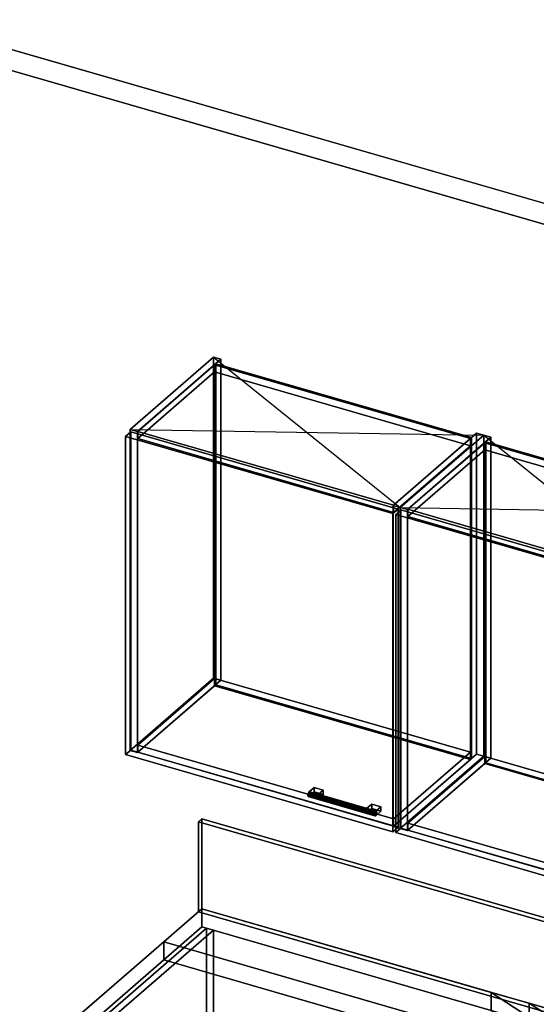
# Model space of a CAD drawing. Extents: x -1561 to 3499, y -2299 to 2343.
# Drawn here: x 190 to 1184, y 449 to 2343 of the extents above; entities that cross this region are included whole.
import ezdxf

# ---------------------------------------------------------------- set-up
doc = ezdxf.new("R2010")
doc.units = 0
doc.layers.add('layer0', color=7, linetype='CONTINUOUS')

# ---------------------------------------------------------------- blocks, each defined once
blk = doc.blocks.new('PF_OBJECT0')
at = {"layer": 'layer0'}
for p, q in [((-25.6, 2342.8), (3499.1, 1325.3)), ((3499.1, 1325.3), (-25.6, 2342.8)), ((0, 2295), (3464.1, 1295)), ((3464.1, 1295), (0, 2295))]:
    blk.add_line(p, q, dxfattribs=at)
blk = doc.blocks.new('PF_OBJECT3')
at = {"layer": 'layer0'}
for p, q in [((256.1, 341.2), (549.1, 594.9)), ((549.1, 594.9), (256.1, 341.2)), ((562.3, 591.1), (269.3, 337.4)), ((269.3, 337.4), (562.3, 591.1)), ((549.1, 594.9), (549.1, -158.5)), ((549.1, -158.5), (549.1, 594.9)), ((549.1, 594.9), (562.3, 591.1)), ((562.3, 591.1), (549.1, 594.9)), ((562.3, -162.3), (562.3, 591.1)), ((562.3, 591.1), (562.3, -162.3)), ((256.1, -412.2), (256.1, 341.2)), ((269.3, 337.4), (256.1, 341.2)), ((256.1, 341.2), (256.1, -412.2)), ((256.1, 341.2), (269.3, 337.4)), ((269.3, 337.4), (269.3, -416.1)), ((269.3, -416.1), (269.3, 337.4)), ((549.1, -158.5), (256.1, -412.2)), ((256.1, -412.2), (549.1, -158.5)), ((269.3, -416.1), (562.3, -162.3)), ((562.3, -162.3), (269.3, -416.1)), ((562.3, -162.3), (549.1, -158.5)), ((549.1, -158.5), (562.3, -162.3)), ((256.1, -412.2), (269.3, -416.1)), ((269.3, -416.1), (256.1, -412.2))]:
    blk.add_line(p, q, dxfattribs=at)
blk = doc.blocks.new('PF_OBJECT47')
at = {"layer": 'layer0'}
for p, q in [((402.4, 1554.4), (562.9, 1693.4)), ((562.9, 1693.4), (402.4, 1554.4)), ((576.8, 1689.4), (416.3, 1550.4)), ((416.3, 1550.4), (576.8, 1689.4)), ((562.9, 1075.9), (562.9, 1693.4)), ((562.9, 1693.4), (576.8, 1689.4)), ((562.9, 1693.4), (562.9, 1075.9)), ((576.8, 1689.4), (562.9, 1693.4)), ((576.8, 1689.4), (576.8, 1071.9)), ((576.8, 1071.9), (576.8, 1689.4)), ((416.3, 1550.4), (402.4, 1554.4)), ((402.4, 1554.4), (402.4, 936.9)), ((402.4, 936.9), (402.4, 1554.4)), ((402.4, 1554.4), (416.3, 1550.4)), ((416.3, 932.9), (416.3, 1550.4)), ((416.3, 1550.4), (416.3, 932.9)), ((562.9, 1075.9), (402.4, 936.9)), ((402.4, 936.9), (562.9, 1075.9)), ((416.3, 932.9), (576.8, 1071.9)), ((576.8, 1071.9), (416.3, 932.9)), ((576.8, 1071.9), (562.9, 1075.9)), ((562.9, 1075.9), (576.8, 1071.9)), ((402.4, 936.9), (416.3, 932.9)), ((416.3, 932.9), (402.4, 936.9))]:
    blk.add_line(p, q, dxfattribs=at)
blk = doc.blocks.new('PF_OBJECT48')
at = {"layer": 'layer0'}
for p, q in [((908.2, 1408.4), (1068.7, 1547.4)), ((1068.7, 1547.4), (908.2, 1408.4)), ((1082.5, 1543.4), (922, 1404.4)), ((922, 1404.4), (1082.5, 1543.4)), ((1068.7, 929.9), (1068.7, 1547.4)), ((1068.7, 1547.4), (1082.5, 1543.4)), ((1068.7, 1547.4), (1068.7, 929.9)), ((1082.5, 1543.4), (1068.7, 1547.4)), ((1082.5, 1543.4), (1082.5, 925.9)), ((1082.5, 925.9), (1082.5, 1543.4)), ((922, 1404.4), (908.2, 1408.4)), ((908.2, 1408.4), (908.2, 790.9)), ((908.2, 790.9), (908.2, 1408.4)), ((908.2, 1408.4), (922, 1404.4)), ((922, 786.9), (922, 1404.4)), ((922, 1404.4), (922, 786.9)), ((1068.7, 929.9), (908.2, 790.9)), ((908.2, 790.9), (1068.7, 929.9)), ((1082.5, 925.9), (1068.7, 929.9)), ((1068.7, 929.9), (1082.5, 925.9)), ((922, 786.9), (1082.5, 925.9)), ((1082.5, 925.9), (922, 786.9)), ((908.2, 790.9), (922, 786.9)), ((922, 786.9), (908.2, 790.9))]:
    blk.add_line(p, q, dxfattribs=at)
blk = doc.blocks.new('PF_OBJECT49')
at = {"layer": 'layer0'}
for p, q in [((416.8, 947.2), (564.8, 1075.4)), ((564.8, 1075.4), (416.8, 947.2)), ((564.8, 1061.5), (416.8, 933.4)), ((416.8, 933.4), (564.8, 1061.5)), ((564.8, 1061.5), (564.8, 1075.4)), ((564.8, 1075.4), (1056.7, 933.4)), ((564.8, 1075.4), (564.8, 1061.5)), ((1056.7, 933.4), (564.8, 1075.4)), ((1056.7, 919.5), (564.8, 1061.5)), ((564.8, 1061.5), (1056.7, 919.5)), ((908.7, 805.2), (416.8, 947.2)), ((416.8, 947.2), (416.8, 933.4)), ((416.8, 933.4), (416.8, 947.2)), ((416.8, 947.2), (908.7, 805.2)), ((416.8, 933.4), (908.7, 791.4)), ((908.7, 791.4), (416.8, 933.4)), ((1056.7, 933.4), (908.7, 805.2)), ((908.7, 805.2), (1056.7, 933.4)), ((1056.7, 933.4), (1056.7, 919.5)), ((1056.7, 919.5), (1056.7, 933.4)), ((908.7, 791.4), (1056.7, 919.5)), ((1056.7, 919.5), (908.7, 791.4)), ((908.7, 791.4), (908.7, 805.2)), ((908.7, 805.2), (908.7, 791.4))]:
    blk.add_line(p, q, dxfattribs=at)
blk = doc.blocks.new('PF_OBJECT50')
at = {"layer": 'layer0'}
for p, q in [((564.8, 1679), (566.8, 1680.7)), ((566.8, 1680.7), (564.8, 1679)), ((1056.7, 1537), (564.8, 1679)), ((564.8, 1679), (564.8, 1061.5)), ((564.8, 1061.5), (564.8, 1679)), ((564.8, 1679), (1056.7, 1537)), ((566.8, 1063.3), (566.8, 1680.7)), ((566.8, 1680.7), (1058.7, 1538.7)), ((566.8, 1680.7), (566.8, 1063.3)), ((1058.7, 1538.7), (566.8, 1680.7)), ((1058.7, 1538.7), (1056.7, 1537)), ((1056.7, 1537), (1058.7, 1538.7)), ((1056.7, 919.5), (1056.7, 1537)), ((1056.7, 1537), (1056.7, 919.5)), ((1058.7, 1538.7), (1058.7, 921.3)), ((1058.7, 921.3), (1058.7, 1538.7)), ((566.8, 1063.3), (564.8, 1061.5)), ((564.8, 1061.5), (566.8, 1063.3)), ((564.8, 1061.5), (1056.7, 919.5)), ((1056.7, 919.5), (564.8, 1061.5)), ((1058.7, 921.3), (566.8, 1063.3)), ((566.8, 1063.3), (1058.7, 921.3)), ((1056.7, 919.5), (1058.7, 921.3)), ((1058.7, 921.3), (1056.7, 919.5))]:
    blk.add_line(p, q, dxfattribs=at)
blk = doc.blocks.new('PF_OBJECT51')
at = {"layer": 'layer0'}
for p, q in [((416.8, 1550.8), (564.8, 1679)), ((564.8, 1679), (416.8, 1550.8)), ((564.8, 1665.1), (564.8, 1679)), ((564.8, 1679), (1056.7, 1537)), ((564.8, 1679), (564.8, 1665.1)), ((1056.7, 1537), (564.8, 1679)), ((564.8, 1665.1), (416.8, 1537)), ((416.8, 1537), (564.8, 1665.1)), ((1056.7, 1523.1), (564.8, 1665.1)), ((564.8, 1665.1), (1056.7, 1523.1)), ((908.7, 1408.8), (416.8, 1550.8)), ((416.8, 1550.8), (416.8, 1537)), ((416.8, 1537), (416.8, 1550.8)), ((416.8, 1550.8), (908.7, 1408.8)), ((416.8, 1537), (908.7, 1395)), ((908.7, 1395), (416.8, 1537)), ((1056.7, 1537), (908.7, 1408.8)), ((908.7, 1408.8), (1056.7, 1537)), ((1056.7, 1537), (1056.7, 1523.1)), ((1056.7, 1523.1), (1056.7, 1537)), ((908.7, 1395), (1056.7, 1523.1)), ((1056.7, 1523.1), (908.7, 1395)), ((908.7, 1395), (908.7, 1408.8)), ((908.7, 1408.8), (908.7, 1395))]:
    blk.add_line(p, q, dxfattribs=at)
blk = doc.blocks.new('PF_OBJECT52')
at = {"layer": 'layer0'}
for p, q in [((744.6, 854.2), (743.9, 850.5)), ((743.9, 850.5), (744.6, 854.2)), ((746.4, 857), (744.6, 854.2)), ((744.6, 854.2), (746.4, 857)), ((872.8, 817.2), (744.6, 854.2)), ((744.6, 854.2), (872.8, 817.2)), ((748.1, 857.2), (746.4, 857)), ((746.4, 857), (748.1, 857.2)), ((746.4, 857), (874.6, 820)), ((874.6, 820), (746.4, 857)), ((876.3, 820.2), (748.1, 857.2)), ((748.9, 854.8), (748.1, 857.2)), ((748.1, 857.2), (876.3, 820.2)), ((748.1, 857.2), (748.9, 854.8)), ((748.1, 851.1), (748.9, 854.8)), ((748.9, 854.8), (748.1, 851.1)), ((877.1, 817.8), (748.9, 854.8)), ((748.9, 854.8), (877.1, 817.8)), ((743.9, 850.5), (744.6, 848)), ((872.1, 813.5), (743.9, 850.5)), ((743.9, 850.5), (872.1, 813.5)), ((744.6, 848), (743.9, 850.5)), ((744.6, 848), (746.4, 848.3)), ((746.4, 848.3), (744.6, 848)), ((872.8, 811), (744.6, 848)), ((744.6, 848), (872.8, 811)), ((746.4, 848.3), (748.1, 851.1)), ((748.1, 851.1), (746.4, 848.3)), ((874.6, 811.3), (746.4, 848.3)), ((746.4, 848.3), (874.6, 811.3)), ((876.3, 814.1), (748.1, 851.1)), ((748.1, 851.1), (876.3, 814.1)), ((872.1, 813.5), (872.8, 817.2)), ((872.8, 817.2), (872.1, 813.5)), ((872.8, 817.2), (874.6, 820)), ((874.6, 820), (872.8, 817.2)), ((874.6, 820), (876.3, 820.2)), ((876.3, 820.2), (874.6, 820)), ((876.3, 820.2), (877.1, 817.8)), ((877.1, 817.8), (876.3, 820.2)), ((877.1, 817.8), (876.3, 814.1)), ((876.3, 814.1), (877.1, 817.8)), ((872.8, 811), (872.1, 813.5)), ((872.1, 813.5), (872.8, 811)), ((874.6, 811.3), (872.8, 811)), ((872.8, 811), (874.6, 811.3)), ((876.3, 814.1), (874.6, 811.3)), ((874.6, 811.3), (876.3, 814.1))]:
    blk.add_line(p, q, dxfattribs=at)
blk = doc.blocks.new('PF_OBJECT53')
at = {"layer": 'layer0'}
for p, q in [((746.4, 857), (756.4, 865.6)), ((756.4, 865.6), (746.4, 857)), ((763.7, 852), (746.4, 857)), ((746.4, 857), (746.4, 848.3)), ((756.4, 857), (746.4, 848.3)), ((746.4, 848.3), (746.4, 857)), ((746.4, 857), (763.7, 852)), ((746.4, 848.3), (756.4, 857)), ((756.4, 857), (756.4, 865.6)), ((756.4, 865.6), (773.7, 860.6)), ((756.4, 865.6), (756.4, 857)), ((773.7, 860.6), (756.4, 865.6)), ((773.7, 852), (756.4, 857)), ((756.4, 857), (773.7, 852)), ((773.7, 860.6), (763.7, 852)), ((763.7, 852), (773.7, 860.6)), ((773.7, 860.6), (773.7, 852)), ((773.7, 852), (773.7, 860.6)), ((746.4, 848.3), (763.7, 843.3)), ((763.7, 843.3), (746.4, 848.3)), ((763.7, 843.3), (763.7, 852)), ((763.7, 843.3), (773.7, 852)), ((763.7, 852), (763.7, 843.3)), ((773.7, 852), (763.7, 843.3))]:
    blk.add_line(p, q, dxfattribs=at)
blk = doc.blocks.new('PF_OBJECT54')
at = {"layer": 'layer0'}
for p, q in [((857.2, 825), (867.2, 833.6)), ((867.2, 833.6), (857.2, 825)), ((867.2, 825), (867.2, 833.6)), ((867.2, 833.6), (884.6, 828.6)), ((867.2, 833.6), (867.2, 825)), ((884.6, 828.6), (867.2, 833.6)), ((874.6, 820), (857.2, 825)), ((857.2, 825), (857.2, 816.3)), ((867.2, 825), (857.2, 816.3)), ((857.2, 816.3), (857.2, 825)), ((857.2, 825), (874.6, 820)), ((857.2, 816.3), (867.2, 825)), ((857.2, 816.3), (874.6, 811.3)), ((874.6, 811.3), (857.2, 816.3)), ((884.6, 820), (867.2, 825)), ((867.2, 825), (884.6, 820)), ((884.6, 828.6), (874.6, 820)), ((874.6, 820), (884.6, 828.6)), ((874.6, 811.3), (874.6, 820)), ((874.6, 811.3), (884.6, 820)), ((874.6, 820), (874.6, 811.3)), ((884.6, 820), (874.6, 811.3)), ((884.6, 828.6), (884.6, 820)), ((884.6, 820), (884.6, 828.6))]:
    blk.add_line(p, q, dxfattribs=at)
blk = doc.blocks.new('PF_OBJECT55')
at = {"layer": 'layer0'}
for p, q in [((393.5, 1541.1), (403.5, 1549.7)), ((403.5, 1549.7), (393.5, 1541.1)), ((907.9, 1392.6), (393.5, 1541.1)), ((393.5, 1541.1), (393.5, 928.8)), ((393.5, 928.8), (393.5, 1541.1)), ((393.5, 1541.1), (907.9, 1392.6)), ((403.5, 937.5), (403.5, 1549.7)), ((403.5, 1549.7), (917.9, 1401.2)), ((403.5, 1549.7), (403.5, 937.5)), ((917.9, 1401.2), (403.5, 1549.7)), ((917.9, 1401.2), (907.9, 1392.6)), ((907.9, 1392.6), (917.9, 1401.2)), ((907.9, 780.3), (907.9, 1392.6)), ((907.9, 1392.6), (907.9, 780.3)), ((917.9, 1401.2), (917.9, 789)), ((917.9, 789), (917.9, 1401.2)), ((403.5, 937.5), (393.5, 928.8)), ((393.5, 928.8), (403.5, 937.5)), ((393.5, 928.8), (907.9, 780.3)), ((907.9, 780.3), (393.5, 928.8)), ((917.9, 789), (403.5, 937.5)), ((403.5, 937.5), (917.9, 789)), ((907.9, 780.3), (917.9, 789)), ((917.9, 789), (907.9, 780.3))]:
    blk.add_line(p, q, dxfattribs=at)
blk = doc.blocks.new('PF_SKETCH56')
at = {"layer": 'layer0'}
blk.add_line((562.9, 1693.4), (922, 1404.4), dxfattribs=at)
blk = doc.blocks.new('PF_SKETCH57')
at = {"layer": 'layer0'}
blk.add_line((402.4, 1554.4), (1082.5, 1543.4), dxfattribs=at)
blk = doc.blocks.new('PF_OBJECT58')
at = {"layer": 'layer0'}
for p, q in [((922, 1404.4), (1082.5, 1543.4)), ((1082.5, 1543.4), (922, 1404.4)), ((1096.4, 1539.4), (935.9, 1400.4)), ((935.9, 1400.4), (1096.4, 1539.4)), ((1082.5, 925.9), (1082.5, 1543.4)), ((1082.5, 1543.4), (1096.4, 1539.4)), ((1082.5, 1543.4), (1082.5, 925.9)), ((1096.4, 1539.4), (1082.5, 1543.4)), ((1096.4, 1539.4), (1096.4, 921.9)), ((1096.4, 921.9), (1096.4, 1539.4)), ((935.9, 1400.4), (922, 1404.4)), ((922, 1404.4), (922, 786.9)), ((922, 786.9), (922, 1404.4)), ((922, 1404.4), (935.9, 1400.4)), ((935.9, 782.9), (935.9, 1400.4)), ((935.9, 1400.4), (935.9, 782.9)), ((1082.5, 925.9), (922, 786.9)), ((922, 786.9), (1082.5, 925.9)), ((935.9, 782.9), (1096.4, 921.9)), ((1096.4, 921.9), (935.9, 782.9)), ((1096.4, 921.9), (1082.5, 925.9)), ((1082.5, 925.9), (1096.4, 921.9)), ((922, 786.9), (935.9, 782.9)), ((935.9, 782.9), (922, 786.9))]:
    blk.add_line(p, q, dxfattribs=at)
blk = doc.blocks.new('PF_OBJECT60')
at = {"layer": 'layer0'}
for p, q in [((936.4, 797.2), (1084.4, 925.4)), ((1084.4, 925.4), (936.4, 797.2)), ((1084.4, 911.5), (936.4, 783.4)), ((936.4, 783.4), (1084.4, 911.5)), ((1084.4, 911.5), (1084.4, 925.4)), ((1084.4, 925.4), (1576.3, 783.4)), ((1084.4, 925.4), (1084.4, 911.5)), ((1576.3, 783.4), (1084.4, 925.4)), ((1576.3, 769.5), (1084.4, 911.5)), ((1084.4, 911.5), (1576.3, 769.5)), ((1428.3, 655.2), (936.4, 797.2)), ((936.4, 797.2), (936.4, 783.4)), ((936.4, 783.4), (936.4, 797.2)), ((936.4, 797.2), (1428.3, 655.2)), ((936.4, 783.4), (1428.3, 641.4)), ((1428.3, 641.4), (936.4, 783.4)), ((1576.3, 783.4), (1428.3, 655.2)), ((1428.3, 655.2), (1576.3, 783.4)), ((1576.3, 783.4), (1576.3, 769.5)), ((1576.3, 769.5), (1576.3, 783.4)), ((1428.3, 641.4), (1576.3, 769.5)), ((1576.3, 769.5), (1428.3, 641.4)), ((1428.3, 641.4), (1428.3, 655.2)), ((1428.3, 655.2), (1428.3, 641.4))]:
    blk.add_line(p, q, dxfattribs=at)
blk = doc.blocks.new('PF_OBJECT61')
at = {"layer": 'layer0'}
for p, q in [((1084.4, 1529), (1086.4, 1530.7)), ((1086.4, 1530.7), (1084.4, 1529)), ((1576.3, 1387), (1084.4, 1529)), ((1084.4, 1529), (1084.4, 911.5)), ((1084.4, 911.5), (1084.4, 1529)), ((1084.4, 1529), (1576.3, 1387)), ((1086.4, 913.3), (1086.4, 1530.7)), ((1086.4, 1530.7), (1578.3, 1388.7)), ((1086.4, 1530.7), (1086.4, 913.3)), ((1578.3, 1388.7), (1086.4, 1530.7)), ((1578.3, 1388.7), (1576.3, 1387)), ((1576.3, 1387), (1578.3, 1388.7)), ((1576.3, 769.5), (1576.3, 1387)), ((1576.3, 1387), (1576.3, 769.5)), ((1578.3, 1388.7), (1578.3, 771.3)), ((1578.3, 771.3), (1578.3, 1388.7)), ((1086.4, 913.3), (1084.4, 911.5)), ((1084.4, 911.5), (1086.4, 913.3)), ((1084.4, 911.5), (1576.3, 769.5)), ((1576.3, 769.5), (1084.4, 911.5)), ((1578.3, 771.3), (1086.4, 913.3)), ((1086.4, 913.3), (1578.3, 771.3)), ((1576.3, 769.5), (1578.3, 771.3)), ((1578.3, 771.3), (1576.3, 769.5))]:
    blk.add_line(p, q, dxfattribs=at)
blk = doc.blocks.new('PF_OBJECT62')
at = {"layer": 'layer0'}
for p, q in [((936.4, 1400.8), (1084.4, 1529)), ((1084.4, 1529), (936.4, 1400.8)), ((1084.4, 1515.1), (1084.4, 1529)), ((1084.4, 1529), (1576.3, 1387)), ((1084.4, 1529), (1084.4, 1515.1)), ((1576.3, 1387), (1084.4, 1529)), ((1084.4, 1515.1), (936.4, 1387)), ((936.4, 1387), (1084.4, 1515.1)), ((1576.3, 1373.1), (1084.4, 1515.1)), ((1084.4, 1515.1), (1576.3, 1373.1)), ((1428.3, 1258.8), (936.4, 1400.8)), ((936.4, 1400.8), (936.4, 1387)), ((936.4, 1387), (936.4, 1400.8)), ((936.4, 1400.8), (1428.3, 1258.8)), ((936.4, 1387), (1428.3, 1245)), ((1428.3, 1245), (936.4, 1387)), ((1576.3, 1387), (1428.3, 1258.8)), ((1428.3, 1258.8), (1576.3, 1387)), ((1576.3, 1387), (1576.3, 1373.1)), ((1576.3, 1373.1), (1576.3, 1387)), ((1428.3, 1245), (1576.3, 1373.1)), ((1576.3, 1373.1), (1428.3, 1245)), ((1428.3, 1245), (1428.3, 1258.8)), ((1428.3, 1258.8), (1428.3, 1245))]:
    blk.add_line(p, q, dxfattribs=at)
blk = doc.blocks.new('PF_OBJECT66')
at = {"layer": 'layer0'}
for p, q in [((913.1, 1391.1), (923.1, 1399.7)), ((923.1, 1399.7), (913.1, 1391.1)), ((1427.5, 1242.6), (913.1, 1391.1)), ((913.1, 1391.1), (913.1, 778.8)), ((913.1, 778.8), (913.1, 1391.1)), ((913.1, 1391.1), (1427.5, 1242.6)), ((923.1, 787.5), (923.1, 1399.7)), ((923.1, 1399.7), (1437.5, 1251.2)), ((923.1, 1399.7), (923.1, 787.5)), ((1437.5, 1251.2), (923.1, 1399.7)), ((1437.5, 1251.2), (1427.5, 1242.6)), ((1427.5, 1242.6), (1437.5, 1251.2)), ((1437.5, 1251.2), (1437.5, 639)), ((1437.5, 639), (1437.5, 1251.2)), ((1427.5, 630.3), (1427.5, 1242.6)), ((1427.5, 1242.6), (1427.5, 630.3)), ((923.1, 787.5), (913.1, 778.8)), ((913.1, 778.8), (923.1, 787.5)), ((913.1, 778.8), (1427.5, 630.3)), ((1427.5, 630.3), (913.1, 778.8)), ((1437.5, 639), (923.1, 787.5)), ((923.1, 787.5), (1437.5, 639)), ((1427.5, 630.3), (1437.5, 639)), ((1437.5, 639), (1427.5, 630.3))]:
    blk.add_line(p, q, dxfattribs=at)
blk = doc.blocks.new('PF_SKETCH67')
at = {"layer": 'layer0'}
blk.add_line((1082.5, 1543.4), (1441.6, 1254.4), dxfattribs=at)
blk = doc.blocks.new('PF_SKETCH68')
at = {"layer": 'layer0'}
blk.add_line((922, 1404.4), (1602.1, 1393.4), dxfattribs=at)
blk = doc.blocks.new('PF_OBJECT83')
at = {"layer": 'layer0'}
for p, q in [((466.9, 568.4), (540.4, 632.1)), ((540.4, 632.1), (466.9, 568.4)), ((540.4, 597.4), (540.4, 632.1)), ((540.4, 632.1), (1096.7, 471.5)), ((540.4, 632.1), (540.4, 597.4)), ((1096.7, 471.5), (540.4, 632.1)), ((540.4, 597.4), (466.9, 533.8)), ((466.9, 533.8), (540.4, 597.4)), ((1096.7, 436.9), (540.4, 597.4)), ((540.4, 597.4), (1096.7, 436.9)), ((290.4, 415.6), (466.9, 568.4)), ((466.9, 568.4), (290.4, 415.6)), ((466.9, 533.8), (466.9, 568.4)), ((466.9, 568.4), (466.9, 533.8)), ((466.9, 568.4), (1207.2, 354.7)), ((1094.8, 387.2), (466.9, 568.4)), ((466.9, 533.8), (290.4, 380.9)), ((290.4, 380.9), (466.9, 533.8)), ((1207.2, 320.1), (466.9, 533.8)), ((466.9, 533.8), (1094.8, 352.5)), ((1096.7, 471.5), (1096.7, 436.9)), ((1096.7, 436.9), (1096.7, 471.5)), ((1096.7, 471.5), (1169.9, 450.4)), ((1283.6, 349.7), (1096.7, 471.5)), ((1096.7, 471.5), (1275.4, 355)), ((1169.9, 450.4), (1096.7, 471.5)), ((1169.9, 415.7), (1096.7, 436.9)), ((1096.7, 436.9), (1283.6, 315.1)), ((1275.4, 320.4), (1096.7, 436.9)), ((1096.7, 436.9), (1169.9, 415.7)), ((1169.9, 415.7), (1169.9, 450.4)), ((1169.9, 450.4), (2144.3, 169.1)), ((1169.9, 450.4), (1169.9, 415.7)), ((2144.3, 169.1), (1169.9, 450.4)), ((1169.9, 450.4), (1403.7, 298)), ((1281.4, 377.7), (1169.9, 450.4)), ((240.4, 372.3), (290.4, 415.6)), ((290.4, 415.6), (240.4, 372.3)), ((290.4, 415.6), (290.4, 380.9)), ((290.4, 380.9), (290.4, 415.6)), ((1894.3, -47.4), (290.4, 415.6)), ((290.4, 415.6), (918.3, 234.3)), ((2144.3, 134.4), (1169.9, 415.7)), ((1403.7, 263.4), (1169.9, 415.7)), ((1169.9, 415.7), (2144.3, 134.4)), ((1169.9, 415.7), (1281.4, 343)), ((290.4, 380.9), (240.4, 337.6)), ((240.4, 337.6), (290.4, 380.9)), ((290.4, 380.9), (1894.3, -82.1)), ((918.3, 199.7), (290.4, 380.9)), ((1094.8, 387.2), (918.3, 234.3)), ((918.3, 234.3), (1094.8, 387.2)), ((1207.2, 354.7), (1094.8, 387.2)), ((1094.8, 387.2), (1094.8, 352.5)), ((1094.8, 352.5), (1094.8, 387.2)), ((1844.3, -90.7), (240.4, 372.3)), ((240.4, 372.3), (240.4, 337.6)), ((240.4, 337.6), (240.4, 372.3)), ((240.4, 372.3), (1844.3, -90.7)), ((1275.4, 355), (1281.4, 377.7)), ((1277.2, 361.7), (1275.4, 355)), ((1281.4, 377.7), (1277.2, 361.7)), ((1277.2, 361.7), (1295.3, 368.6)), ((1287.8, 365.7), (1277.2, 361.7)), ((1277.2, 361.7), (1277.2, 327)), ((1277.2, 327), (1277.2, 361.7)), ((1295.3, 368.6), (1281.4, 377.7)), ((1295.3, 368.6), (1287.8, 365.7)), ((1301.1, 364.9), (1287.8, 365.7)), ((1287.8, 365.7), (1287.8, 331.1)), ((1287.8, 331.1), (1287.8, 365.7)), ((1287.8, 365.7), (1301.1, 364.9)), ((1301.1, 364.9), (1295.3, 368.6)), ((1309.2, 359.5), (1301.1, 364.9)), ((1301.1, 364.9), (1301.1, 330.2)), ((1301.1, 330.2), (1301.1, 364.9)), ((1094.8, 352.5), (918.3, 199.7)), ((918.3, 199.7), (1094.8, 352.5)), ((1094.8, 352.5), (1207.2, 320.1)), ((1207.2, 354.7), (1207.2, 320.1)), ((1267.1, 337.4), (1207.2, 354.7)), ((1207.2, 320.1), (1207.2, 354.7)), ((1296.9, 348.8), (1207.2, 354.7)), ((1207.2, 354.7), (1267.1, 337.4)), ((1207.2, 354.7), (1283.6, 349.7)), ((1307.5, 352.9), (1267.1, 337.4)), ((1267.1, 337.4), (1296.9, 348.8)), ((1275.4, 355), (1275.4, 320.4)), ((1275.4, 320.4), (1275.4, 355)), ((1275.4, 355), (1283.6, 349.7)), ((1281.4, 343), (1275.4, 320.4)), ((1277.2, 327), (1281.4, 343)), ((1281.4, 343), (1295.3, 334)), ((1283.6, 315.1), (1283.6, 349.7)), ((1283.6, 349.7), (1296.9, 348.8)), ((1283.6, 349.7), (1283.6, 315.1)), ((1296.9, 348.8), (1307.5, 352.9)), ((1296.9, 314.2), (1296.9, 348.8)), ((1296.9, 348.8), (1296.9, 314.2)), ((1309.2, 359.5), (1300.9, 327.7)), ((1300.9, 327.7), (1307.5, 352.9)), ((1307.5, 352.9), (1309.2, 359.5)), ((1307.5, 318.3), (1307.5, 352.9)), ((1307.5, 352.9), (1307.5, 318.3)), ((1309.2, 324.9), (1309.2, 359.5)), ((1309.2, 359.5), (1309.2, 324.9)), ((1403.7, 298), (1309.2, 359.5)), ((240.4, 337.6), (1844.3, -125.4)), ((1844.3, -125.4), (240.4, 337.6)), ((1267.1, 337.4), (1267.1, 302.8)), ((1300.9, 327.7), (1267.1, 337.4)), ((1267.1, 302.8), (1267.1, 337.4)), ((1267.1, 337.4), (1300.9, 327.7)), ((1275.4, 320.4), (1277.2, 327)), ((1295.3, 334), (1277.2, 327)), ((1277.2, 327), (1287.8, 331.1)), ((1287.8, 331.1), (1295.3, 334)), ((1301.1, 330.2), (1287.8, 331.1)), ((1287.8, 331.1), (1301.1, 330.2)), ((1295.3, 334), (1301.1, 330.2)), ((1300.9, 327.7), (1300.9, 293)), ((1403.7, 298), (1300.9, 327.7)), ((1300.9, 293), (1300.9, 327.7)), ((1300.9, 327.7), (1403.7, 298)), ((1300.9, 293), (1309.2, 324.9)), ((1301.1, 330.2), (1309.2, 324.9)), ((1309.2, 324.9), (1307.5, 318.3)), ((1309.2, 324.9), (1403.7, 263.4)), ((1207.2, 320.1), (1296.9, 314.2)), ((1267.1, 302.8), (1207.2, 320.1)), ((1283.6, 315.1), (1207.2, 320.1)), ((1207.2, 320.1), (1267.1, 302.8)), ((1267.1, 302.8), (1307.5, 318.3)), ((1296.9, 314.2), (1267.1, 302.8)), ((1283.6, 315.1), (1275.4, 320.4)), ((1296.9, 314.2), (1283.6, 315.1)), ((1307.5, 318.3), (1296.9, 314.2)), ((1307.5, 318.3), (1300.9, 293)), ((1300.9, 293), (1267.1, 302.8)), ((1267.1, 302.8), (1300.9, 293)), ((1267.3, 133.6), (1443.8, 286.4)), ((1443.8, 286.4), (1267.3, 133.6)), ((1403.7, 263.4), (1300.9, 293)), ((1300.9, 293), (1403.7, 263.4)), ((1403.7, 298), (1403.7, 263.4)), ((1443.8, 286.4), (1403.7, 298)), ((1403.7, 263.4), (1403.7, 298)), ((1403.7, 298), (2070.8, 105.4)), ((1443.8, 251.8), (1443.8, 286.4)), ((1443.8, 286.4), (1443.8, 251.8)), ((2070.8, 105.4), (1443.8, 286.4)), ((1267.3, 98.9), (1443.8, 251.8)), ((1443.8, 251.8), (1267.3, 98.9)), ((2070.8, 70.8), (1403.7, 263.4)), ((1403.7, 263.4), (1443.8, 251.8)), ((1443.8, 251.8), (2070.8, 70.8)), ((918.3, 199.7), (918.3, 234.3)), ((918.3, 234.3), (1267.3, 133.6)), ((918.3, 234.3), (918.3, 199.7)), ((1267.3, 98.9), (918.3, 199.7)), ((2144.3, 169.1), (2070.8, 105.4)), ((2070.8, 105.4), (2144.3, 169.1)), ((2144.3, 169.1), (2144.3, 134.4)), ((2144.3, 134.4), (2144.3, 169.1)), ((1267.3, 133.6), (1267.3, 98.9)), ((1267.3, 98.9), (1267.3, 133.6)), ((1267.3, 133.6), (1894.3, -47.4)), ((2070.8, 70.8), (2144.3, 134.4)), ((2144.3, 134.4), (2070.8, 70.8)), ((1894.3, -82.1), (1267.3, 98.9)), ((2070.8, 105.4), (1894.3, -47.4)), ((1894.3, -47.4), (2070.8, 105.4)), ((2070.8, 105.4), (2070.8, 70.8)), ((2070.8, 70.8), (2070.8, 105.4)), ((1894.3, -82.1), (2070.8, 70.8)), ((2070.8, 70.8), (1894.3, -82.1)), ((1894.3, -47.4), (1844.3, -90.7)), ((1844.3, -90.7), (1894.3, -47.4)), ((1894.3, -82.1), (1894.3, -47.4)), ((1894.3, -47.4), (1894.3, -82.1)), ((1844.3, -125.4), (1894.3, -82.1)), ((1894.3, -82.1), (1844.3, -125.4)), ((1844.3, -125.4), (1844.3, -90.7)), ((1844.3, -90.7), (1844.3, -125.4))]:
    blk.add_line(p, q, dxfattribs=at)
blk = doc.blocks.new('PF_OBJECT104')
at = {"layer": 'layer0'}
for p, q in [((533.9, 799.7), (540.4, 805.3)), ((540.4, 805.3), (533.9, 799.7)), ((2137.8, 336.7), (533.9, 799.7)), ((533.9, 799.7), (533.9, 626.5)), ((533.9, 626.5), (533.9, 799.7)), ((533.9, 799.7), (2137.8, 336.7)), ((540.4, 632.1), (540.4, 805.3)), ((540.4, 805.3), (2144.3, 342.3)), ((540.4, 805.3), (540.4, 632.1)), ((2144.3, 342.3), (540.4, 805.3)), ((540.4, 632.1), (533.9, 626.5)), ((533.9, 626.5), (540.4, 632.1)), ((533.9, 626.5), (2137.8, 163.5)), ((2137.8, 163.5), (533.9, 626.5)), ((2144.3, 169.1), (540.4, 632.1)), ((540.4, 632.1), (2144.3, 169.1)), ((2144.3, 342.3), (2137.8, 336.7)), ((2137.8, 336.7), (2144.3, 342.3)), ((2144.3, 342.3), (2144.3, 169.1)), ((2144.3, 169.1), (2144.3, 342.3)), ((2137.8, 163.5), (2137.8, 336.7)), ((2137.8, 336.7), (2137.8, 163.5)), ((2137.8, 163.5), (2144.3, 169.1)), ((2144.3, 169.1), (2137.8, 163.5))]:
    blk.add_line(p, q, dxfattribs=at)

msp = doc.modelspace()

# ---------------------------------------------------------------- block references
for name in ['PF_OBJECT0', 'PF_OBJECT47', 'PF_SKETCH56', 'PF_OBJECT51', 'PF_OBJECT50', 'PF_SKETCH57', 'PF_OBJECT55', 'PF_OBJECT48', 'PF_OBJECT58', 'PF_SKETCH67', 'PF_OBJECT62', 'PF_OBJECT61', 'PF_SKETCH68', 'PF_OBJECT66', 'PF_OBJECT49', 'PF_OBJECT60', 'PF_OBJECT52', 'PF_OBJECT53', 'PF_OBJECT54', 'PF_OBJECT104', 'PF_OBJECT83', 'PF_OBJECT3']:
    msp.add_blockref(name, (0, 0))

doc.saveas('drawing.dxf')
